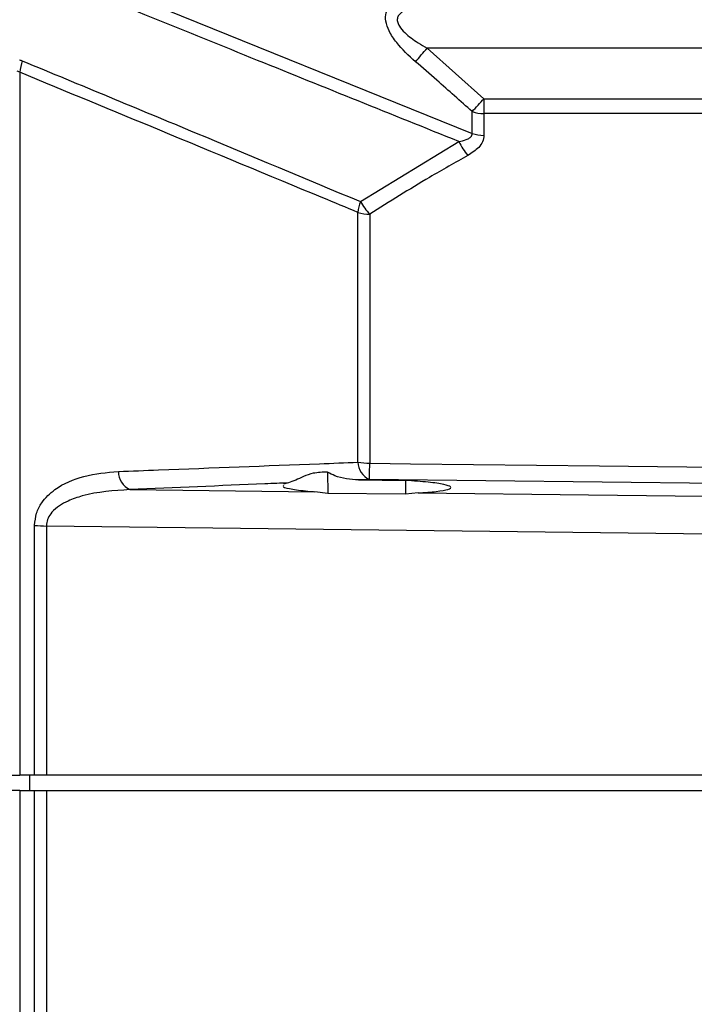
# Model space of a CAD drawing. Extents: x 0.1 to 70.1, y 2.7 to 49.9.
# Drawn here: x 28.2 to 30, y 16 to 18.6 of the extents above; entities that cross this region are included whole.
import ezdxf

# ---------------------------------------------------------------- set-up
doc = ezdxf.new("R2010")
doc.units = 0
doc.header["$LTSCALE"] = 1.5
doc.header["$MEASUREMENT"] = 0
doc.layers.get('0').update_dxf_attribs({"linetype": 'CONTINUOUS'})

msp = doc.modelspace()

# ---------------------------------------------------------------- linework, layer by layer
for p, q in [((28.2791, 18.765), (29.3921, 18.3149)), ((29.2741, 18.5384), (29.4231, 18.406)), ((33.3328, 18.5384), (29.2741, 18.5384)), ((28.2041, 18.4754), (28.1974, 18.4781)), ((28.2041, 18.4754), (28.2041, 16.6305)), ((29.4231, 18.406), (29.4231, 18.3097)), ((29.4231, 18.406), (33.3405, 18.406)), ((29.3921, 18.3149), (29.3921, 18.3722)), ((33.3421, 18.3668), (29.4231, 18.3668)), ((29.0989, 18.136), (29.357, 18.2937)), ((29.0921, 17.4518), (29.0921, 18.1075)), ((29.1231, 18.1029), (29.1231, 17.4493)), ((29.0125, 17.4259), (29.013, 17.3701)), ((28.9096, 17.3976), (28.897, 17.3939)), ((29.1224, 17.4067), (29.0935, 17.4055)), ((29.0935, 17.4055), (29.2173, 17.4041)), ((29.2173, 17.4041), (29.217, 17.3679)), ((28.4934, 17.38), (28.9786, 17.3744)), ((29.013, 17.3701), (28.9786, 17.3744)), ((29.217, 17.3679), (29.013, 17.3701)), ((29.2503, 17.3712), (29.217, 17.3679)), ((28.2434, 16.6305), (28.2434, 17.2862)), ((28.2744, 17.2844), (28.2744, 16.6305)), ((28.2434, 16.6305), (28.2041, 16.6305)), ((28.2306, 16.5905), (28.231, 16.6305)), ((32.9583, 16.6305), (28.2744, 16.6305)), ((28.2041, 16.5905), (28.2041, 14.7456)), ((28.2041, 16.5905), (28.2434, 16.5905)), ((28.2434, 15.9349), (28.2434, 16.5905)), ((28.2744, 16.5905), (28.2744, 15.9366)), ((28.2744, 16.5905), (32.9583, 16.5905))]:
    msp.add_line(p, q)
at = {"flags": 128}
for points in [[(29.1231, 17.4493), (29.2305, 17.448), (29.7265, 17.4423), (31.7103, 17.4195), (33.2327, 17.402)], [(33.232, 17.3584), (31.941, 17.3736), (30.65, 17.3888), (29.1224, 17.4067)], [(29.2503, 17.3712), (29.6975, 17.366), (30.9885, 17.351), (32.4927, 17.3335)], [(33.0159, 17.227), (32.7659, 17.23), (31.766, 17.2421), (28.2744, 17.2844)]]:
    msp.add_lwpolyline(points, dxfattribs=at)
for centre, radius, start, end in [((26.465, 20.9796), 3.7216, 318.2858, 319.0081), ((28.3348, 18.461), 0.1315, 160.2869, 173.7137), ((26.6635, 20.9074), 3.7246, 317.1048, 317.8101), ((29.4226, 18.4558), 0.089, 249.9496, 270.3121), ((29.4226, 18.4014), 0.0917, 250.5728, 270.3178), ((29.5024, 18.3634), 0.1613, 205.6086, 221.2588), ((29.2243, 18.0911), 0.1332, 160.2791, 172.9216), ((29.2484, 18.2198), 0.1713, 209.2752, 223.0286), ((29.1225, 18.2061), 0.1032, 252.8556, 270.3262), ((29.1426, 17.453), 0.0505, 181.3383, 246.4286), ((29.1224, 17.628), 0.1787, 260.2576, 270.243), ((26.0418, 17.4791), 3.0815, 358.6543, 359.4453), ((28.5151, 17.4273), 0.052, 179.7531, 245.304), ((28.2736, 17.5454), 0.261, 263.3546, 270.1758)]:
    msp.add_arc(centre, radius, start, end)
for points, knots in [([(29.357, 18.2937), (29.1809, 18.3646), (28.8193, 18.5103), (28.4577, 18.6566), (28.2722, 18.7316)], [0, 0, 0, 0, 0.486991, 1, 1, 1, 1]), ([(29.2431, 18.5032), (29.2256, 18.5194), (29.1987, 18.5444), (29.1738, 18.5821), (29.1637, 18.6097), (29.1645, 18.6321), (29.1759, 18.6509), (29.2023, 18.6658), (29.2303, 18.6672), (29.2471, 18.668)], [0, 0, 0, 0, 0.224316, 0.34584, 0.447966, 0.550598, 0.643263, 0.78662, 1, 1, 1, 1]), ([(29.2781, 18.6455), (29.2602, 18.6449), (29.2361, 18.6441), (29.2107, 18.6353), (29.1996, 18.6273), (29.1949, 18.617), (29.1958, 18.6066), (29.2021, 18.5935), (29.2192, 18.5742), (29.2451, 18.5552), (29.266, 18.5431), (29.2741, 18.5384)], [0, 0, 0, 0, 0.252396, 0.341468, 0.431195, 0.49019, 0.549439, 0.60513, 0.701097, 0.88522, 1, 1, 1, 1]), ([(28.2039, 18.5083), (28.2039, 18.5083), (28.2063, 18.5073), (28.2086, 18.5063), (28.211, 18.5054)], [0, 0, 0, 0, 0.000295, 1, 1, 1, 1]), ([(28.211, 18.5054), (28.3631, 18.4423), (28.6592, 18.3194), (28.955, 18.196), (29.0989, 18.136)], [0, 0, 0, 0, 0.513611, 1, 1, 1, 1]), ([(29.3921, 18.3722), (29.3613, 18.3997), (29.3119, 18.4437), (29.2618, 18.487), (29.2431, 18.5032)], [0, 0, 0, 0, 0.624897, 1, 1, 1, 1]), ([(29.0921, 18.1075), (29.0613, 18.1203), (28.888, 18.1923), (28.592, 18.315), (28.3267, 18.4247), (28.2041, 18.4754)], [0, 0, 0, 0, 0.104199, 0.585852, 1, 1, 1, 1]), ([(29.357, 18.2937), (29.3638, 18.295), (29.374, 18.2971), (29.385, 18.3025), (29.3902, 18.3074), (29.3921, 18.3117), (29.3921, 18.3142), (29.3921, 18.3149)], [0, 0, 0, 0, 0.437727, 0.652228, 0.821699, 0.945104, 1, 1, 1, 1]), ([(29.4231, 18.3097), (29.4224, 18.3041), (29.4208, 18.2929), (29.4071, 18.2737), (29.3913, 18.2636), (29.3812, 18.257)], [0, 0, 0, 0, 0.263178, 0.525234, 1, 1, 1, 1]), ([(29.3812, 18.257), (29.3474, 18.2381), (29.2601, 18.1891), (29.1752, 18.1356), (29.1231, 18.1029)], [0, 0, 0, 0, 0.387427, 1, 1, 1, 1]), ([(28.4631, 17.4275), (28.4983, 17.4289), (28.6747, 17.4357), (28.8844, 17.4438), (29.0585, 17.4505), (29.0921, 17.4518)], [0, 0, 0, 0, 0.167872, 0.839364, 1, 1, 1, 1]), ([(28.2434, 17.2862), (28.2444, 17.297), (28.2465, 17.3187), (28.2644, 17.3523), (28.3044, 17.3902), (28.374, 17.4193), (28.4326, 17.4247), (28.4631, 17.4275)], [0, 0, 0, 0, 0.101178, 0.201859, 0.374018, 0.675191, 1, 1, 1, 1]), ([(29.0125, 17.4259), (28.9996, 17.4255), (28.9662, 17.4245), (28.9319, 17.4051), (28.9157, 17.3997), (28.9096, 17.3976)], [0, 0, 0, 0, 0.281228, 0.727864, 1, 1, 1, 1]), ([(29.0935, 17.4055), (29.0722, 17.4069), (29.0436, 17.4089), (29.0188, 17.4224), (29.0125, 17.4259)], [0, 0, 0, 0, 0.74649, 1, 1, 1, 1]), ([(28.9096, 17.3976), (28.8891, 17.3968), (28.7506, 17.3909), (28.6117, 17.385), (28.4934, 17.38)], [0, 0, 0, 0, 0.147984, 1, 1, 1, 1]), ([(29.2503, 17.3712), (29.2673, 17.3724), (29.3025, 17.3749), (29.3325, 17.3805), (29.3398, 17.387), (29.3212, 17.3936), (29.2802, 17.3997), (29.2382, 17.4026), (29.2173, 17.4041)], [0, 0, 0, 0, 0.156109, 0.324409, 0.493191, 0.662433, 0.831758, 1, 1, 1, 1]), ([(28.4934, 17.38), (28.4509, 17.3772), (28.3949, 17.3736), (28.327, 17.3497), (28.2948, 17.3303), (28.2784, 17.3062), (28.2746, 17.2931), (28.2745, 17.286), (28.2744, 17.2844)], [0, 0, 0, 0, 0.49037, 0.647323, 0.850236, 0.921686, 0.982752, 1, 1, 1, 1]), ([(28.8969, 17.3905), (28.8962, 17.3895), (28.8944, 17.3863), (28.9184, 17.3808), (28.952, 17.3766), (28.975, 17.3747), (28.9786, 17.3744)], [0, 0, 0, 0, 0.17976, 0.554414, 0.928994, 1, 1, 1, 1]), ([(27.7041, 16.6305), (27.7695, 16.6305), (27.905, 16.6305), (28.0735, 16.6305), (28.1697, 16.6305), (28.2041, 16.6305)], [0, 0, 0, 0, 0.375049, 0.776984, 1, 1, 1, 1]), ([(28.2744, 16.6305), (28.2674, 16.6305), (28.2565, 16.6305), (28.2469, 16.6305), (28.2434, 16.6305)], [0, 0, 0, 0, 0.643567, 1, 1, 1, 1]), ([(28.2041, 16.5905), (28.1697, 16.5905), (28.0865, 16.5905), (27.9419, 16.5905), (27.8074, 16.5905), (27.7273, 16.5905), (27.7041, 16.5905)], [0, 0, 0, 0, 0.222892, 0.54036, 0.867036, 1, 1, 1, 1]), ([(28.2434, 16.5905), (28.2498, 16.5905), (28.2597, 16.5905), (28.2705, 16.5905), (28.2744, 16.5905)], [0, 0, 0, 0, 0.643557, 1, 1, 1, 1])]:
    msp.add_open_spline(points, degree=3, knots=knots)

doc.saveas('drawing.dxf')
